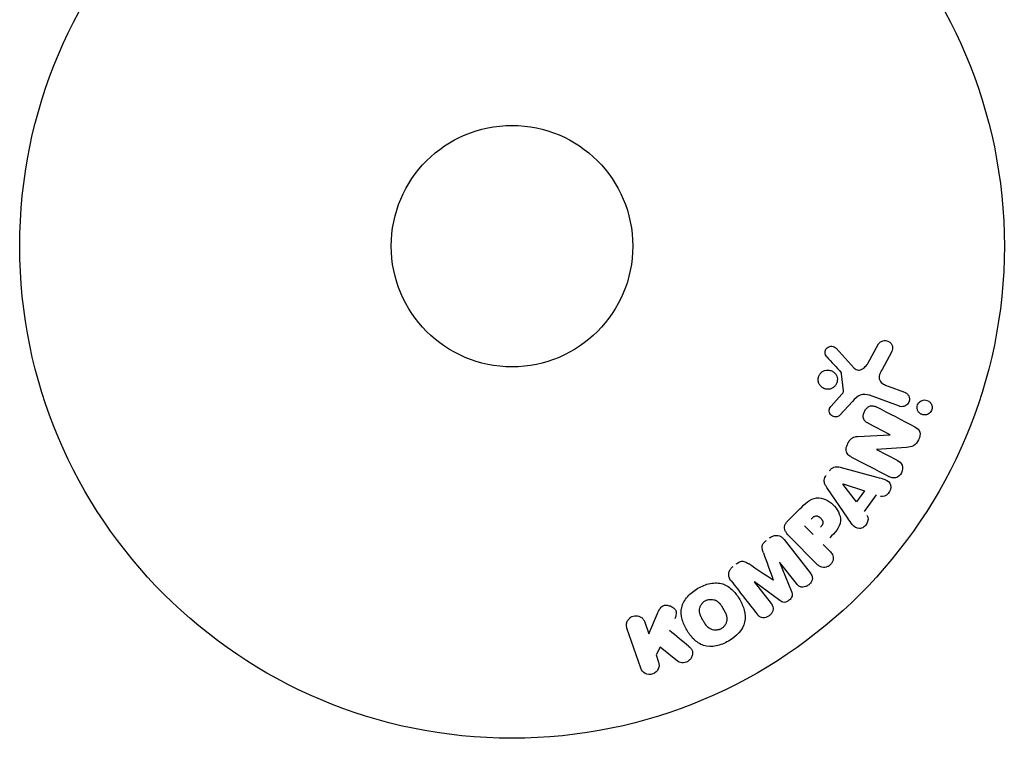
# Model space of a CAD drawing. Units: millimetres. Extents: x -11200 to 11200, y -11200 to 11200.
# Drawn here: x 1386 to 1492, y 7676 to 7754 of the extents above; entities that cross this region are included whole.
import ezdxf

# ---------------------------------------------------------------- set-up
doc = ezdxf.new("R2010")
doc.units = ezdxf.units.MM
doc.header["$LTSCALE"] = 20
doc.layers.add('2d', color=230, linetype='Continuous')

msp = doc.modelspace()

# ---------------------------------------------------------------- linework, layer by layer
at = {"layer": '2d'}
for p, q in [((1473.92, 7718.17), (1475.87, 7716.04)), ((1477.34, 7716.53), (1478.51, 7718.64)), ((1479.88, 7717.74), (1478.87, 7715.89)), ((1474.72, 7713.57), (1474.52, 7715.43)), ((1479.52, 7714.08), (1481.3, 7713.44)), ((1473.4, 7711.94), (1474.53, 7713.21)), ((1480.75, 7711.92), (1477.52, 7713.1)), ((1475.7, 7712.44), (1474.33, 7710.96)), ((1479.76, 7708.85), (1477.41, 7710.07)), ((1476.23, 7708.66), (1479.75, 7708.83)), ((1478.28, 7707.27), (1480.5, 7706.11)), ((1481.52, 7707.5), (1478.29, 7707.28)), ((1474.47, 7705.33), (1478.33, 7704.29)), ((1475.18, 7699.86), (1472.93, 7703.17)), ((1476.14, 7701.63), (1474.67, 7703.55)), ((1474.68, 7703.57), (1476.98, 7702.8)), ((1476.98, 7702.8), (1476.14, 7701.63)), ((1478.23, 7702.37), (1476.95, 7700.58)), ((1468.73, 7699.59), (1470.03, 7700.88)), ((1471.46, 7698.13), (1470.53, 7699.06)), ((1471.87, 7694.93), (1468.9, 7697.89)), ((1468.33, 7697.57), (1471.14, 7693.98)), ((1472.54, 7697.05), (1473.26, 7696.32)), ((1467.83, 7695.12), (1469.13, 7691.97)), ((1469.65, 7692.82), (1467.84, 7695.13)), ((1465.11, 7693), (1466.92, 7690.68)), ((1467.86, 7690.99), (1465.13, 7693.01)), ((1453.76, 7687.43), (1454.7, 7689.6)), ((1453.33, 7688.69), (1453.76, 7687.43)), ((1452.9, 7683.72), (1451.41, 7688.03)), ((1455, 7685.98), (1454.54, 7685.16)), ((1454.54, 7685.16), (1454.81, 7684.38)), ((1456.87, 7684.49), (1455, 7685.98))]:
    msp.add_line(p, q, dxfattribs=at)
for radius in [53, 13]:
    msp.add_circle((1439.04, 7729.17), radius, dxfattribs=at)
at = {"layer": '2d', "extrusion": (0, 0, -1)}
for centre, major_axis, start_param, end_param in [((1479.4, 7708.15), (-37.71, -72.44), -1.580394, -1.580187), ((1474.76, 7703.68), (-47.94, -67.21), -1.569073, -1.568843), ((1466.47, 7694.06), (64.77, 50.6), -1.549786, -1.549557)]:
    msp.add_ellipse(centre, major_axis=major_axis, ratio=0, start_param=start_param, end_param=end_param, dxfattribs=at)
at = {"layer": '2d'}
for centre, major_axis, start_param, end_param in [((1478.88, 7708.42), (37.86, 72.73), -1.586672, -1.586454), ((1466.47, 7694.06), (64.77, 50.6), -1.591736, -1.591508), ((1467.16, 7693.18), (-64.28, -50.22), -1.571045, -1.570849)]:
    msp.add_ellipse(centre, major_axis=major_axis, ratio=0, start_param=start_param, end_param=end_param, dxfattribs=at)
for points, knots in [([(1478.51, 7718.64), (1478.54, 7718.7), (1478.59, 7718.76), (1478.64, 7718.8), (1478.69, 7718.85), (1478.75, 7718.89), (1478.81, 7718.91), (1478.9, 7718.96), (1479, 7718.98), (1479.1, 7718.99), (1479.2, 7719), (1479.3, 7719), (1479.4, 7718.97), (1479.51, 7718.94), (1479.61, 7718.9), (1479.7, 7718.83), (1479.77, 7718.77), (1479.84, 7718.69), (1479.9, 7718.6), (1479.95, 7718.51), (1479.99, 7718.41), (1480.01, 7718.31), (1480.02, 7718.24), (1480.02, 7718.16), (1480.01, 7718.09), (1479.99, 7718), (1479.96, 7717.91), (1479.92, 7717.82), (1479.91, 7717.8), (1479.9, 7717.77), (1479.88, 7717.74)], [0, 0, 0, 0, 0.078905, 0.078905, 0.078905, 0.156895, 0.156895, 0.156895, 0.278767, 0.278767, 0.278767, 0.402824, 0.402824, 0.402824, 0.540222, 0.540222, 0.540222, 0.661123, 0.661123, 0.661123, 0.781936, 0.781936, 0.781936, 0.864404, 0.864404, 0.864404, 0.968184, 0.968184, 0.968184, 1, 1, 1, 1]), ([(1472.93, 7717.25), (1472.88, 7717.32), (1472.83, 7717.39), (1472.8, 7717.47), (1472.77, 7717.53), (1472.75, 7717.59), (1472.75, 7717.66), (1472.74, 7717.73), (1472.75, 7717.8), (1472.76, 7717.86), (1472.78, 7717.93), (1472.81, 7718), (1472.84, 7718.06), (1472.88, 7718.12), (1472.92, 7718.18), (1472.98, 7718.22), (1473.03, 7718.27), (1473.09, 7718.3), (1473.15, 7718.33), (1473.21, 7718.35), (1473.28, 7718.37), (1473.35, 7718.38), (1473.43, 7718.39), (1473.52, 7718.38), (1473.6, 7718.36), (1473.68, 7718.34), (1473.76, 7718.31), (1473.82, 7718.26), (1473.86, 7718.23), (1473.89, 7718.2), (1473.92, 7718.17)], [0, 0, 0, 0, 0.121966, 0.121966, 0.121966, 0.214779, 0.214779, 0.214779, 0.307643, 0.307643, 0.307643, 0.401902, 0.401902, 0.401902, 0.50199, 0.50199, 0.50199, 0.594015, 0.594015, 0.594015, 0.695052, 0.695052, 0.695052, 0.816614, 0.816614, 0.816614, 0.940808, 0.940808, 0.940808, 1, 1, 1, 1]), ([(1472.03, 7714.54), (1472.01, 7714.61), (1472, 7714.68), (1472, 7714.75), (1471.99, 7714.87), (1472.01, 7714.99), (1472.04, 7715.1), (1472.08, 7715.2), (1472.13, 7715.3), (1472.19, 7715.39), (1472.25, 7715.48), (1472.33, 7715.55), (1472.41, 7715.62), (1472.5, 7715.68), (1472.59, 7715.73), (1472.69, 7715.77), (1472.8, 7715.8), (1472.91, 7715.82), (1473.02, 7715.82), (1473.14, 7715.82), (1473.26, 7715.8), (1473.37, 7715.77), (1473.49, 7715.72), (1473.6, 7715.66), (1473.69, 7715.58), (1473.79, 7715.5), (1473.88, 7715.4), (1473.94, 7715.29), (1473.98, 7715.21), (1474.01, 7715.12), (1474.04, 7715.03)], [0.5, 0.5, 0.5, 0.5, 0.5325, 0.5325, 0.5325, 0.5843306, 0.5843306, 0.5843306, 0.6325858, 0.6325858, 0.6325858, 0.6798809, 0.6798809, 0.6798809, 0.7287596, 0.7287596, 0.7287596, 0.781079, 0.781079, 0.781079, 0.8376169, 0.8376169, 0.8376169, 0.8975665, 0.8975665, 0.8975665, 0.9583179, 0.9583179, 0.9583179, 1, 1, 1, 1]), ([(1475.87, 7716.04), (1475.93, 7715.97), (1476, 7715.91), (1476.09, 7715.87), (1476.16, 7715.84), (1476.24, 7715.82), (1476.33, 7715.82), (1476.4, 7715.82), (1476.48, 7715.83), (1476.55, 7715.85), (1476.66, 7715.89), (1476.77, 7715.95), (1476.87, 7716.02), (1477.01, 7716.12), (1477.15, 7716.25), (1477.25, 7716.4), (1477.28, 7716.44), (1477.31, 7716.48), (1477.34, 7716.53)], [0, 0, 0, 0, 0.155271, 0.155271, 0.155271, 0.300602, 0.300602, 0.300602, 0.425017, 0.425017, 0.425017, 0.625972, 0.625972, 0.625972, 0.919161, 0.919161, 0.919161, 1, 1, 1, 1]), ([(1478.87, 7715.89), (1478.77, 7715.71), (1478.68, 7715.53), (1478.55, 7715.13), (1478.54, 7714.9), (1478.71, 7714.55), (1478.86, 7714.42), (1479.17, 7714.22), (1479.34, 7714.15), (1479.52, 7714.08)], [0, 0, 0, 0, 0.25, 0.25, 0.5, 0.5, 0.75, 0.75, 1, 1, 1, 1]), ([(1474.04, 7715.03), (1474.06, 7714.93), (1474.07, 7714.82), (1474.06, 7714.71), (1474.05, 7714.6), (1474.03, 7714.49), (1473.98, 7714.38), (1473.94, 7714.29), (1473.88, 7714.19), (1473.81, 7714.11), (1473.74, 7714.03), (1473.66, 7713.96), (1473.57, 7713.91), (1473.48, 7713.85), (1473.38, 7713.81), (1473.28, 7713.78), (1473.17, 7713.75), (1473.05, 7713.75), (1472.94, 7713.76), (1472.82, 7713.77), (1472.7, 7713.8), (1472.59, 7713.85), (1472.48, 7713.9), (1472.37, 7713.98), (1472.28, 7714.07), (1472.2, 7714.16), (1472.12, 7714.27), (1472.07, 7714.39), (1472.05, 7714.44), (1472.04, 7714.49), (1472.03, 7714.54)], [0, 0, 0, 0, 0.0492127, 0.0492127, 0.0492127, 0.0985629, 0.0985629, 0.0985629, 0.1461901, 0.1461901, 0.1461901, 0.1936729, 0.1936729, 0.1936729, 0.2434261, 0.2434261, 0.2434261, 0.2970519, 0.2970519, 0.2970519, 0.3548805, 0.3548805, 0.3548805, 0.415485, 0.415485, 0.415485, 0.4757831, 0.4757831, 0.4757831, 0.5, 0.5, 0.5, 0.5]), ([(1474.52, 7715.43), (1474.52, 7715.45), (1474.52, 7715.47), (1474.51, 7715.49), (1474.5, 7715.51), (1474.49, 7715.52), (1474.48, 7715.54)], [0, 0, 0, 0, 0.529214, 0.529214, 0.529214, 1, 1, 1, 1]), ([(1474.53, 7713.21), (1474.55, 7713.23), (1474.58, 7713.26), (1474.61, 7713.29), (1474.64, 7713.33), (1474.67, 7713.37), (1474.69, 7713.41), (1474.7, 7713.44), (1474.71, 7713.47), (1474.72, 7713.5), (1474.72, 7713.52), (1474.72, 7713.55), (1474.72, 7713.57)], [0, 0, 0, 0, 0.271486, 0.271486, 0.271486, 0.613888, 0.613888, 0.613888, 0.826923, 0.826923, 0.826923, 1, 1, 1, 1]), ([(1477.52, 7713.1), (1477.21, 7713.21), (1476.86, 7713.26), (1476.21, 7713), (1475.95, 7712.71), (1475.7, 7712.44)], [0, 0, 0, 0, 0.5, 0.5, 1, 1, 1, 1]), ([(1481.3, 7713.44), (1481.39, 7713.4), (1481.48, 7713.35), (1481.56, 7713.28), (1481.64, 7713.21), (1481.7, 7713.13), (1481.75, 7713.03), (1481.79, 7712.94), (1481.82, 7712.84), (1481.83, 7712.73), (1481.83, 7712.64), (1481.82, 7712.55), (1481.8, 7712.46), (1481.78, 7712.38), (1481.74, 7712.31), (1481.7, 7712.24), (1481.66, 7712.17), (1481.6, 7712.11), (1481.54, 7712.06), (1481.48, 7712.01), (1481.41, 7711.97), (1481.34, 7711.94), (1481.26, 7711.9), (1481.18, 7711.88), (1481.1, 7711.88), (1481.01, 7711.87), (1480.91, 7711.87), (1480.82, 7711.9), (1480.8, 7711.9), (1480.77, 7711.91), (1480.75, 7711.92)], [0, 0, 0, 0, 0.128283, 0.128283, 0.128283, 0.257197, 0.257197, 0.257197, 0.376438, 0.376438, 0.376438, 0.47937, 0.47937, 0.47937, 0.570293, 0.570293, 0.570293, 0.657943, 0.657943, 0.657943, 0.74995, 0.74995, 0.74995, 0.851832, 0.851832, 0.851832, 0.966572, 0.966572, 0.966572, 1, 1, 1, 1]), ([(1482.65, 7711.78), (1482.65, 7711.84), (1482.65, 7711.89), (1482.66, 7711.95), (1482.68, 7712.03), (1482.71, 7712.11), (1482.75, 7712.18), (1482.79, 7712.25), (1482.84, 7712.32), (1482.89, 7712.37), (1482.95, 7712.42), (1483.01, 7712.47), (1483.08, 7712.51), (1483.15, 7712.55), (1483.23, 7712.57), (1483.31, 7712.59), (1483.4, 7712.6), (1483.49, 7712.61), (1483.58, 7712.59), (1483.68, 7712.58), (1483.77, 7712.54), (1483.86, 7712.5), (1483.95, 7712.44), (1484.03, 7712.37), (1484.1, 7712.29), (1484.16, 7712.2), (1484.21, 7712.1), (1484.24, 7712), (1484.26, 7711.93), (1484.27, 7711.87), (1484.27, 7711.8)], [0.5, 0.5, 0.5, 0.5, 0.5308264, 0.5308264, 0.5308264, 0.5764939, 0.5764939, 0.5764939, 0.619222, 0.619222, 0.619222, 0.6634255, 0.6634255, 0.6634255, 0.7123401, 0.7123401, 0.7123401, 0.7680844, 0.7680844, 0.7680844, 0.8308981, 0.8308981, 0.8308981, 0.8977418, 0.8977418, 0.8977418, 0.9621491, 0.9621491, 0.9621491, 1, 1, 1, 1]), ([(1474.33, 7710.96), (1474.29, 7710.92), (1474.24, 7710.88), (1474.19, 7710.85), (1474.14, 7710.82), (1474.08, 7710.81), (1474.03, 7710.79), (1473.94, 7710.78), (1473.86, 7710.78), (1473.77, 7710.79), (1473.69, 7710.8), (1473.61, 7710.83), (1473.53, 7710.87), (1473.45, 7710.91), (1473.38, 7710.97), (1473.33, 7711.05), (1473.28, 7711.11), (1473.24, 7711.18), (1473.22, 7711.26), (1473.2, 7711.34), (1473.18, 7711.43), (1473.19, 7711.51), (1473.19, 7711.57), (1473.21, 7711.63), (1473.23, 7711.69), (1473.26, 7711.76), (1473.3, 7711.83), (1473.35, 7711.89), (1473.36, 7711.91), (1473.38, 7711.93), (1473.4, 7711.94)], [0, 0, 0, 0, 0.082221, 0.082221, 0.082221, 0.163511, 0.163511, 0.163511, 0.287426, 0.287426, 0.287426, 0.413061, 0.413061, 0.413061, 0.546586, 0.546586, 0.546586, 0.661904, 0.661904, 0.661904, 0.780544, 0.780544, 0.780544, 0.862621, 0.862621, 0.862621, 0.966358, 0.966358, 0.966358, 1, 1, 1, 1]), ([(1477.41, 7710.07), (1477.28, 7710.14), (1477.15, 7710.22), (1477.04, 7710.33), (1476.99, 7710.38), (1476.94, 7710.45), (1476.91, 7710.52), (1476.88, 7710.59), (1476.86, 7710.67), (1476.85, 7710.75), (1476.84, 7710.86), (1476.85, 7710.96), (1476.88, 7711.07), (1476.91, 7711.2), (1476.96, 7711.33), (1477.02, 7711.44), (1477.09, 7711.56), (1477.18, 7711.67), (1477.27, 7711.76), (1477.35, 7711.82), (1477.43, 7711.88), (1477.51, 7711.92), (1477.58, 7711.95), (1477.66, 7711.97), (1477.73, 7711.98), (1477.82, 7711.99), (1477.92, 7711.97), (1478, 7711.95), (1478.11, 7711.92), (1478.22, 7711.87), (1478.32, 7711.82)], [0, 0, 0, 0, 0.149047, 0.149047, 0.149047, 0.224258, 0.224258, 0.224258, 0.300011, 0.300011, 0.300011, 0.394683, 0.394683, 0.394683, 0.514913, 0.514913, 0.514913, 0.635701, 0.635701, 0.635701, 0.72283, 0.72283, 0.72283, 0.796261, 0.796261, 0.796261, 0.886016, 0.886016, 0.886016, 1, 1, 1, 1]), ([(1484.27, 7711.8), (1484.27, 7711.72), (1484.26, 7711.64), (1484.23, 7711.56), (1484.21, 7711.49), (1484.18, 7711.41), (1484.13, 7711.35), (1484.09, 7711.28), (1484.04, 7711.23), (1483.98, 7711.18), (1483.92, 7711.12), (1483.85, 7711.08), (1483.78, 7711.05), (1483.71, 7711.02), (1483.62, 7711), (1483.54, 7710.99), (1483.45, 7710.98), (1483.36, 7710.98), (1483.27, 7711.01), (1483.17, 7711.03), (1483.07, 7711.07), (1482.99, 7711.13), (1482.9, 7711.19), (1482.83, 7711.27), (1482.77, 7711.37), (1482.71, 7711.45), (1482.68, 7711.56), (1482.66, 7711.66), (1482.65, 7711.7), (1482.65, 7711.74), (1482.65, 7711.78)], [0, 0, 0, 0, 0.0433665, 0.0433665, 0.0433665, 0.0868094, 0.0868094, 0.0868094, 0.1295054, 0.1295054, 0.1295054, 0.1746613, 0.1746613, 0.1746613, 0.2253036, 0.2253036, 0.2253036, 0.2831823, 0.2831823, 0.2831823, 0.3477345, 0.3477345, 0.3477345, 0.4147773, 0.4147773, 0.4147773, 0.4773892, 0.4773892, 0.4773892, 0.5, 0.5, 0.5, 0.5]), ([(1482.45, 7709.67), (1482.67, 7709.56), (1482.9, 7709.4), (1483.02, 7708.88), (1482.93, 7708.58), (1482.69, 7708.06), (1482.51, 7707.81), (1482.04, 7707.54), (1481.78, 7707.52), (1481.52, 7707.5)], [0, 0, 0, 0, 0.25, 0.25, 0.5, 0.5, 0.75, 0.75, 1, 1, 1, 1]), ([(1475.6, 7706.44), (1475.47, 7706.51), (1475.33, 7706.6), (1475.22, 7706.7), (1475.17, 7706.76), (1475.11, 7706.83), (1475.08, 7706.9), (1475.04, 7706.98), (1475.02, 7707.06), (1475.01, 7707.15), (1475, 7707.26), (1475.01, 7707.37), (1475.03, 7707.48), (1475.07, 7707.66), (1475.15, 7707.84), (1475.24, 7708.01), (1475.3, 7708.13), (1475.38, 7708.24), (1475.47, 7708.34), (1475.54, 7708.42), (1475.62, 7708.48), (1475.7, 7708.53), (1475.79, 7708.58), (1475.88, 7708.61), (1475.97, 7708.63), (1476.06, 7708.65), (1476.15, 7708.66), (1476.23, 7708.66)], [0, 0, 0, 0, 0.1575, 0.1575, 0.1575, 0.241033, 0.241033, 0.241033, 0.325709, 0.325709, 0.325709, 0.429473, 0.429473, 0.429473, 0.603377, 0.603377, 0.603377, 0.728155, 0.728155, 0.728155, 0.821685, 0.821685, 0.821685, 0.914881, 0.914881, 0.914881, 1, 1, 1, 1]), ([(1473.23, 7704.99), (1473.29, 7705.08), (1473.36, 7705.15), (1473.44, 7705.22), (1473.52, 7705.28), (1473.61, 7705.33), (1473.7, 7705.36), (1473.79, 7705.39), (1473.89, 7705.4), (1473.98, 7705.41), (1474.15, 7705.41), (1474.31, 7705.38), (1474.47, 7705.33)], [0, 0, 0, 0, 0.210571, 0.210571, 0.210571, 0.422328, 0.422328, 0.422328, 0.621156, 0.621156, 0.621156, 1, 1, 1, 1]), ([(1480.5, 7706.11), (1480.72, 7706), (1480.94, 7705.84), (1481.14, 7705.35), (1481.1, 7705.03), (1480.84, 7704.51), (1480.6, 7704.29), (1480.07, 7704.16), (1479.82, 7704.25), (1479.59, 7704.37)], [0, 0, 0, 0, 0.25, 0.25, 0.5, 0.5, 0.75, 0.75, 1, 1, 1, 1]), ([(1472.93, 7703.17), (1472.87, 7703.27), (1472.81, 7703.36), (1472.76, 7703.47), (1472.71, 7703.57), (1472.67, 7703.69), (1472.66, 7703.81), (1472.65, 7703.9), (1472.66, 7704), (1472.68, 7704.1), (1472.7, 7704.19), (1472.74, 7704.28), (1472.79, 7704.37), (1472.81, 7704.4), (1472.83, 7704.43), (1472.85, 7704.46)], [0, 0, 0, 0, 0.258514, 0.258514, 0.258514, 0.521139, 0.521139, 0.521139, 0.723781, 0.723781, 0.723781, 0.926502, 0.926502, 0.926502, 1, 1, 1, 1]), ([(1478.33, 7704.29), (1478.62, 7704.21), (1478.91, 7704.14), (1479.45, 7703.92), (1479.7, 7703.74), (1479.9, 7703.15), (1479.77, 7702.79), (1479.32, 7702.28), (1478.98, 7702.13), (1478.7, 7702.22)], [0, 0, 0, 0, 0.25, 0.25, 0.5, 0.5, 0.75, 0.75, 1, 1, 1, 1]), ([(1470.03, 7700.88), (1470.29, 7701.14), (1470.55, 7701.4), (1471.14, 7701.84), (1471.48, 7702.02), (1472.17, 7702.1), (1472.5, 7702.01), (1473.1, 7701.74), (1473.37, 7701.55), (1473.83, 7701.1), (1474.03, 7700.83), (1474.32, 7700.25), (1474.43, 7699.92), (1474.38, 7699.22), (1474.21, 7698.88), (1473.77, 7698.29), (1473.51, 7698.02), (1473.25, 7697.76)], [0, 0, 0, 0, 0.125, 0.125, 0.25, 0.25, 0.375, 0.375, 0.5, 0.5, 0.625, 0.625, 0.75, 0.75, 0.875, 0.875, 1, 1, 1, 1]), ([(1471.25, 7699.78), (1471.27, 7699.8), (1471.3, 7699.83), (1471.33, 7699.86), (1471.35, 7699.87), (1471.35, 7699.88), (1471.36, 7699.88), (1471.36, 7699.88), (1471.38, 7699.9), (1471.41, 7699.93), (1471.44, 7699.96), (1471.46, 7699.97), (1471.47, 7699.98), (1471.47, 7699.98), (1471.5, 7700), (1471.53, 7700.03), (1471.56, 7700.05), (1471.58, 7700.06), (1471.59, 7700.06), (1471.65, 7700.09), (1471.7, 7700.11), (1471.77, 7700.12), (1471.8, 7700.12), (1471.84, 7700.12), (1471.86, 7700.11), (1471.87, 7700.11), (1471.91, 7700.1), (1471.94, 7700.09), (1471.97, 7700.08), (1471.99, 7700.07), (1472, 7700.06), (1472.03, 7700.05), (1472.05, 7700.04), (1472.09, 7700.01), (1472.11, 7700), (1472.16, 7699.96), (1472.2, 7699.93), (1472.25, 7699.89), (1472.26, 7699.87), (1472.29, 7699.84), (1472.31, 7699.82), (1472.34, 7699.79), (1472.36, 7699.76), (1472.38, 7699.73), (1472.39, 7699.71), (1472.4, 7699.71), (1472.42, 7699.68), (1472.44, 7699.65), (1472.45, 7699.62), (1472.46, 7699.6), (1472.46, 7699.59), (1472.48, 7699.55), (1472.49, 7699.52), (1472.5, 7699.48), (1472.5, 7699.46), (1472.5, 7699.45), (1472.51, 7699.42), (1472.51, 7699.39), (1472.5, 7699.34), (1472.5, 7699.32), (1472.49, 7699.27), (1472.48, 7699.24), (1472.46, 7699.2), (1472.45, 7699.18), (1472.44, 7699.17), (1472.42, 7699.14), (1472.41, 7699.11), (1472.38, 7699.08), (1472.37, 7699.05), (1472.36, 7699.04), (1472.32, 7699), (1472.29, 7698.96), (1472.25, 7698.92)], [0, 0, 0, 0, 0.03125, 0.046875, 0.054688, 0.058594, 0.058594, 0.0625, 0.0625, 0.09375, 0.109375, 0.117188, 0.117188, 0.125, 0.125, 0.15625, 0.171875, 0.171875, 0.1875, 0.1875, 0.25, 0.25, 0.28125, 0.296875, 0.296875, 0.3125, 0.3125, 0.34375, 0.359375, 0.359375, 0.375, 0.375, 0.40625, 0.40625, 0.4375, 0.4375, 0.5, 0.5, 0.53125, 0.53125, 0.5625, 0.5625, 0.59375, 0.609375, 0.609375, 0.625, 0.625, 0.65625, 0.671875, 0.671875, 0.6875, 0.6875, 0.71875, 0.734375, 0.734375, 0.75, 0.75, 0.78125, 0.78125, 0.8125, 0.8125, 0.84375, 0.859375, 0.859375, 0.875, 0.875, 0.90625, 0.921875, 0.921875, 0.9375, 0.9375, 1, 1, 1, 1]), ([(1477.25, 7700.19), (1477.43, 7699.96), (1477.39, 7699.58), (1477.14, 7699.14), (1477.03, 7699.01), (1476.76, 7698.81), (1476.6, 7698.75), (1476.14, 7698.75), (1475.89, 7698.93), (1475.51, 7699.37), (1475.34, 7699.62), (1475.18, 7699.86)], [0, 0, 0, 0, 0.25, 0.25, 0.375, 0.375, 0.5, 0.5, 0.75, 0.75, 1, 1, 1, 1]), ([(1468.9, 7697.89), (1468.77, 7698.03), (1468.64, 7698.18), (1468.54, 7698.35), (1468.48, 7698.44), (1468.43, 7698.55), (1468.4, 7698.66), (1468.38, 7698.74), (1468.37, 7698.84), (1468.38, 7698.93), (1468.39, 7699.02), (1468.42, 7699.12), (1468.46, 7699.21), (1468.51, 7699.32), (1468.58, 7699.42), (1468.66, 7699.51), (1468.68, 7699.54), (1468.71, 7699.56), (1468.73, 7699.59)], [0, 0, 0, 0, 0.31317, 0.31317, 0.31317, 0.49167, 0.49167, 0.49167, 0.632378, 0.632378, 0.632378, 0.773792, 0.773792, 0.773792, 0.946691, 0.946691, 0.946691, 1, 1, 1, 1]), ([(1466.76, 7697.74), (1466.87, 7697.83), (1466.99, 7697.89), (1467.11, 7697.94), (1467.23, 7697.99), (1467.36, 7698.01), (1467.49, 7698.02), (1467.6, 7698.02), (1467.72, 7698), (1467.82, 7697.96), (1467.92, 7697.92), (1468.01, 7697.87), (1468.1, 7697.81), (1468.18, 7697.74), (1468.26, 7697.66), (1468.33, 7697.57)], [0, 0, 0, 0, 0.211935, 0.211935, 0.211935, 0.42554, 0.42554, 0.42554, 0.616183, 0.616183, 0.616183, 0.804578, 0.804578, 0.804578, 1, 1, 1, 1]), ([(1466.1, 7696.15), (1466.06, 7696.27), (1466.02, 7696.39), (1465.99, 7696.51), (1465.97, 7696.6), (1465.96, 7696.7), (1465.96, 7696.79), (1465.97, 7696.86), (1465.99, 7696.94), (1466.02, 7697), (1466.05, 7697.09), (1466.11, 7697.17), (1466.17, 7697.24), (1466.25, 7697.33), (1466.33, 7697.41), (1466.43, 7697.48)], [0, 0, 0, 0, 0.262214, 0.262214, 0.262214, 0.45352, 0.45352, 0.45352, 0.59911, 0.59911, 0.59911, 0.778355, 0.778355, 0.778355, 1, 1, 1, 1]), ([(1473.26, 7696.32), (1473.37, 7696.22), (1473.47, 7696.1), (1473.54, 7695.96), (1473.58, 7695.87), (1473.61, 7695.77), (1473.62, 7695.67), (1473.63, 7695.57), (1473.62, 7695.47), (1473.6, 7695.36), (1473.57, 7695.26), (1473.53, 7695.16), (1473.47, 7695.06), (1473.42, 7694.97), (1473.34, 7694.88), (1473.25, 7694.81), (1473.18, 7694.74), (1473.09, 7694.69), (1473.01, 7694.65), (1472.91, 7694.61), (1472.81, 7694.58), (1472.72, 7694.57), (1472.61, 7694.56), (1472.5, 7694.56), (1472.41, 7694.59), (1472.31, 7694.61), (1472.23, 7694.65), (1472.15, 7694.7), (1472.04, 7694.76), (1471.95, 7694.84), (1471.87, 7694.93)], [0, 0, 0, 0, 0.150582, 0.150582, 0.150582, 0.244297, 0.244297, 0.244297, 0.338108, 0.338108, 0.338108, 0.43157, 0.43157, 0.43157, 0.526276, 0.526276, 0.526276, 0.608642, 0.608642, 0.608642, 0.696468, 0.696468, 0.696468, 0.792269, 0.792269, 0.792269, 0.881826, 0.881826, 0.881826, 1, 1, 1, 1]), ([(1462.63, 7693.12), (1462.53, 7693.23), (1462.46, 7693.37), (1462.41, 7693.51), (1462.38, 7693.62), (1462.36, 7693.73), (1462.37, 7693.85), (1462.38, 7693.96), (1462.4, 7694.08), (1462.45, 7694.19), (1462.5, 7694.29), (1462.56, 7694.39), (1462.63, 7694.48), (1462.7, 7694.55), (1462.76, 7694.62), (1462.84, 7694.68)], [0, 0, 0, 0, 0.270608, 0.270608, 0.270608, 0.467141, 0.467141, 0.467141, 0.66447, 0.66447, 0.66447, 0.851846, 0.851846, 0.851846, 1, 1, 1, 1]), ([(1463.18, 7694.94), (1463.28, 7695.03), (1463.4, 7695.1), (1463.53, 7695.16), (1463.6, 7695.19), (1463.68, 7695.22), (1463.76, 7695.23), (1463.84, 7695.24), (1463.93, 7695.23), (1464, 7695.21), (1464.14, 7695.18), (1464.26, 7695.11), (1464.38, 7695.04), (1464.43, 7695.01), (1464.49, 7694.97), (1464.54, 7694.94)], [0, 0, 0, 0, 0.262144, 0.262144, 0.262144, 0.418954, 0.418954, 0.418954, 0.577827, 0.577827, 0.577827, 0.864518, 0.864518, 0.864518, 1, 1, 1, 1]), ([(1471.14, 7693.98), (1471.22, 7693.87), (1471.3, 7693.75), (1471.34, 7693.62), (1471.36, 7693.54), (1471.37, 7693.46), (1471.37, 7693.37), (1471.36, 7693.29), (1471.34, 7693.2), (1471.3, 7693.12), (1471.27, 7693.04), (1471.22, 7692.95), (1471.16, 7692.88), (1471.1, 7692.79), (1471.02, 7692.71), (1470.93, 7692.65), (1470.84, 7692.59), (1470.75, 7692.54), (1470.65, 7692.5), (1470.55, 7692.47), (1470.44, 7692.45), (1470.34, 7692.44), (1470.23, 7692.44), (1470.13, 7692.46), (1470.04, 7692.5), (1469.96, 7692.53), (1469.89, 7692.57), (1469.83, 7692.63), (1469.76, 7692.69), (1469.7, 7692.75), (1469.65, 7692.82)], [0, 0, 0, 0, 0.149412, 0.149412, 0.149412, 0.234669, 0.234669, 0.234669, 0.319552, 0.319552, 0.319552, 0.409122, 0.409122, 0.409122, 0.510496, 0.510496, 0.510496, 0.610839, 0.610839, 0.610839, 0.713767, 0.713767, 0.713767, 0.817551, 0.817551, 0.817551, 0.907085, 0.907085, 0.907085, 1, 1, 1, 1]), ([(1459.05, 7692.32), (1459.47, 7692.56), (1459.91, 7692.74), (1460.83, 7692.93), (1461.31, 7692.93), (1462.15, 7692.65), (1462.5, 7692.39), (1463.11, 7691.79), (1463.35, 7691.46), (1463.76, 7690.74), (1463.93, 7690.35), (1464.13, 7689.55), (1464.17, 7689.12), (1463.89, 7687.82), (1463.15, 7687.1), (1462.33, 7686.63)], [0, 0, 0, 0, 0.0625, 0.0625, 0.125, 0.125, 0.1875, 0.1875, 0.25, 0.25, 0.3125, 0.3125, 0.375, 0.375, 0.5, 0.5, 0.5, 0.5]), ([(1462.33, 7686.63), (1461.92, 7686.39), (1461.47, 7686.2), (1460.56, 7686.02), (1460.08, 7686.02), (1459.25, 7686.3), (1458.89, 7686.56), (1458.3, 7687.14), (1458.05, 7687.48), (1457.64, 7688.19), (1457.47, 7688.57), (1457.26, 7689.39), (1457.22, 7689.82), (1457.4, 7690.68), (1457.64, 7691.09), (1458.26, 7691.79), (1458.64, 7692.08), (1459.05, 7692.32)], [0.5, 0.5, 0.5, 0.5, 0.5625, 0.5625, 0.625, 0.625, 0.6875, 0.6875, 0.75, 0.75, 0.8125, 0.8125, 0.875, 0.875, 0.9375, 0.9375, 1, 1, 1, 1]), ([(1469.13, 7691.97), (1469.19, 7691.82), (1469.24, 7691.65), (1469.15, 7691.3), (1469.01, 7691.15), (1468.7, 7690.91), (1468.52, 7690.8), (1468.15, 7690.8), (1468, 7690.89), (1467.86, 7690.99)], [0, 0, 0, 0, 0.25, 0.25, 0.5, 0.5, 0.75, 0.75, 1, 1, 1, 1]), ([(1454.7, 7689.6), (1454.77, 7689.77), (1454.85, 7689.94), (1454.95, 7690.1), (1454.99, 7690.17), (1455.04, 7690.23), (1455.1, 7690.29), (1455.15, 7690.34), (1455.21, 7690.38), (1455.27, 7690.42), (1455.33, 7690.45), (1455.4, 7690.47), (1455.47, 7690.49), (1455.56, 7690.5), (1455.66, 7690.5), (1455.75, 7690.49), (1455.89, 7690.47), (1456.03, 7690.43), (1456.15, 7690.38), (1456.28, 7690.32), (1456.39, 7690.24), (1456.49, 7690.15), (1456.56, 7690.08), (1456.62, 7690.01), (1456.66, 7689.92), (1456.69, 7689.86), (1456.72, 7689.78), (1456.72, 7689.71), (1456.73, 7689.61), (1456.72, 7689.51), (1456.69, 7689.42), (1456.66, 7689.29), (1456.61, 7689.16), (1456.56, 7689.04)], [0, 0, 0, 0, 0.15747, 0.15747, 0.15747, 0.224864, 0.224864, 0.224864, 0.280831, 0.280831, 0.280831, 0.337178, 0.337178, 0.337178, 0.4143, 0.4143, 0.4143, 0.530418, 0.530418, 0.530418, 0.649048, 0.649048, 0.649048, 0.732954, 0.732954, 0.732954, 0.801253, 0.801253, 0.801253, 0.885427, 0.885427, 0.885427, 1, 1, 1, 1]), ([(1461.56, 7687.97), (1461.51, 7687.94), (1461.44, 7687.91), (1461.36, 7687.88), (1461.31, 7687.86), (1461.28, 7687.86), (1461.2, 7687.84), (1461.15, 7687.83), (1461.04, 7687.82), (1460.98, 7687.82), (1460.83, 7687.82), (1460.72, 7687.83), (1460.57, 7687.87), (1460.52, 7687.89), (1460.43, 7687.93), (1460.39, 7687.95), (1460.3, 7688), (1460.24, 7688.04), (1460.17, 7688.09), (1460.15, 7688.11), (1460.13, 7688.13), (1460.12, 7688.14), (1460.08, 7688.18), (1460.03, 7688.23), (1459.97, 7688.29), (1459.95, 7688.32), (1459.93, 7688.34), (1459.93, 7688.36), (1459.89, 7688.4), (1459.85, 7688.45), (1459.81, 7688.53), (1459.79, 7688.56), (1459.77, 7688.58), (1459.76, 7688.59), (1459.75, 7688.62), (1459.73, 7688.65), (1459.71, 7688.69), (1459.7, 7688.7), (1459.69, 7688.71), (1459.69, 7688.72), (1459.67, 7688.75), (1459.65, 7688.79), (1459.59, 7688.88), (1459.57, 7688.92), (1459.55, 7688.95), (1459.55, 7688.96), (1459.54, 7688.97), (1459.54, 7688.97), (1459.53, 7689), (1459.51, 7689.03), (1459.49, 7689.07), (1459.48, 7689.08), (1459.47, 7689.09), (1459.47, 7689.1), (1459.44, 7689.15), (1459.41, 7689.22), (1459.37, 7689.29), (1459.36, 7689.32), (1459.35, 7689.34), (1459.35, 7689.35), (1459.32, 7689.41), (1459.3, 7689.48), (1459.27, 7689.56), (1459.26, 7689.59), (1459.26, 7689.62), (1459.25, 7689.63), (1459.24, 7689.69), (1459.23, 7689.74), (1459.22, 7689.83), (1459.22, 7689.88), (1459.22, 7690.03), (1459.24, 7690.13), (1459.28, 7690.28), (1459.29, 7690.33), (1459.33, 7690.42), (1459.35, 7690.47), (1459.41, 7690.56), (1459.45, 7690.63), (1459.5, 7690.69), (1459.54, 7690.73), (1459.55, 7690.75), (1459.65, 7690.85), (1459.73, 7690.92), (1459.83, 7690.97)], [0.5005005, 0.5005005, 0.5005005, 0.5005005, 0.5161098, 0.5239145, 0.5239145, 0.5317192, 0.5317192, 0.5473285, 0.5473285, 0.5629379, 0.5629379, 0.5941566, 0.5941566, 0.609766, 0.609766, 0.6253754, 0.6253754, 0.6409847, 0.6487894, 0.6526917, 0.6526917, 0.6565941, 0.6565941, 0.6722034, 0.6800081, 0.6839105, 0.6839105, 0.6878128, 0.6878128, 0.7034222, 0.7112268, 0.7151292, 0.7151292, 0.7190315, 0.7190315, 0.7268362, 0.7307385, 0.7326897, 0.7326897, 0.7346409, 0.7346409, 0.7502502, 0.7502502, 0.7580549, 0.7619573, 0.7639084, 0.7639084, 0.7658596, 0.7658596, 0.7736643, 0.7775666, 0.7795178, 0.7795178, 0.781469, 0.781469, 0.7970783, 0.804883, 0.8087853, 0.8087853, 0.8126877, 0.8126877, 0.828297, 0.8361017, 0.8400041, 0.8400041, 0.8439064, 0.8439064, 0.8595158, 0.8595158, 0.8751251, 0.8751251, 0.9063438, 0.9063438, 0.9219532, 0.9219532, 0.9375626, 0.9375626, 0.9531719, 0.9609766, 0.9609766, 0.9687813, 0.9687813, 1, 1, 1, 1]), ([(1459.83, 7690.97), (1459.88, 7691), (1459.93, 7691.03), (1460.03, 7691.07), (1460.08, 7691.08), (1460.19, 7691.11), (1460.24, 7691.12), (1460.35, 7691.13), (1460.4, 7691.13), (1460.56, 7691.13), (1460.67, 7691.12), (1460.82, 7691.08), (1460.89, 7691.05), (1460.96, 7691.02), (1461.01, 7691), (1461.03, 7690.99), (1461.09, 7690.95), (1461.15, 7690.91), (1461.22, 7690.86), (1461.25, 7690.83), (1461.27, 7690.81), (1461.28, 7690.8), (1461.32, 7690.76), (1461.37, 7690.71), (1461.42, 7690.65), (1461.45, 7690.62), (1461.46, 7690.6), (1461.47, 7690.59), (1461.5, 7690.54), (1461.54, 7690.49), (1461.59, 7690.42), (1461.62, 7690.38), (1461.63, 7690.36), (1461.63, 7690.35), (1461.64, 7690.34), (1461.65, 7690.32), (1461.67, 7690.29), (1461.69, 7690.25), (1461.7, 7690.24), (1461.71, 7690.22), (1461.71, 7690.22), (1461.72, 7690.2), (1461.73, 7690.18), (1461.75, 7690.15), (1461.77, 7690.12), (1461.78, 7690.1), (1461.8, 7690.06), (1461.82, 7690.02), (1461.84, 7689.99), (1461.85, 7689.98), (1461.85, 7689.97), (1461.85, 7689.97), (1461.87, 7689.94), (1461.89, 7689.91), (1461.91, 7689.88), (1461.92, 7689.86), (1461.92, 7689.85), (1461.95, 7689.79), (1461.99, 7689.72), (1462.02, 7689.65), (1462.04, 7689.62), (1462.04, 7689.6), (1462.05, 7689.59), (1462.07, 7689.53), (1462.1, 7689.46), (1462.12, 7689.38), (1462.13, 7689.35), (1462.14, 7689.32), (1462.14, 7689.31), (1462.15, 7689.25), (1462.16, 7689.2), (1462.17, 7689.11), (1462.17, 7689.06), (1462.17, 7688.91), (1462.16, 7688.81), (1462.11, 7688.67), (1462.1, 7688.62), (1462.06, 7688.52), (1462.03, 7688.48), (1461.98, 7688.38), (1461.94, 7688.31), (1461.89, 7688.25), (1461.85, 7688.21), (1461.84, 7688.19), (1461.74, 7688.09), (1461.65, 7688.02), (1461.56, 7687.97)], [0, 0, 0, 0, 0.0156406, 0.0156406, 0.0312813, 0.0312813, 0.0469219, 0.0469219, 0.0625626, 0.0625626, 0.0938438, 0.0938438, 0.1094845, 0.1173048, 0.1173048, 0.1251251, 0.1251251, 0.1407658, 0.1485861, 0.1524962, 0.1524962, 0.1564064, 0.1564064, 0.172047, 0.1798674, 0.1837775, 0.1837775, 0.1876877, 0.1876877, 0.2033283, 0.2111486, 0.2150588, 0.2170139, 0.2170139, 0.218969, 0.218969, 0.2267893, 0.2306994, 0.2326545, 0.2326545, 0.2346096, 0.2346096, 0.2424299, 0.2463401, 0.2463401, 0.2502502, 0.2502502, 0.2580706, 0.2619807, 0.2639358, 0.2639358, 0.2658909, 0.2658909, 0.2737112, 0.2776214, 0.2776214, 0.2815315, 0.2815315, 0.2971722, 0.3049925, 0.3089026, 0.3089026, 0.3128128, 0.3128128, 0.3284534, 0.3362738, 0.3401839, 0.3401839, 0.3440941, 0.3440941, 0.3597347, 0.3597347, 0.3753754, 0.3753754, 0.4066566, 0.4066566, 0.4222973, 0.4222973, 0.4379379, 0.4379379, 0.4535785, 0.4613989, 0.4613989, 0.4692192, 0.4692192, 0.5005005, 0.5005005, 0.5005005, 0.5005005]), ([(1466.92, 7690.68), (1467, 7690.58), (1467.08, 7690.46), (1467.12, 7690.32), (1467.14, 7690.24), (1467.15, 7690.15), (1467.14, 7690.06), (1467.13, 7689.97), (1467.11, 7689.88), (1467.07, 7689.8), (1467.03, 7689.71), (1466.98, 7689.62), (1466.91, 7689.54), (1466.84, 7689.45), (1466.75, 7689.38), (1466.66, 7689.32), (1466.57, 7689.26), (1466.47, 7689.21), (1466.37, 7689.18), (1466.26, 7689.15), (1466.16, 7689.14), (1466.05, 7689.14), (1465.96, 7689.15), (1465.86, 7689.17), (1465.78, 7689.21), (1465.69, 7689.26), (1465.61, 7689.33), (1465.54, 7689.4), (1465.5, 7689.44), (1465.47, 7689.48), (1465.43, 7689.52)], [0, 0, 0, 0, 0.149557, 0.149557, 0.149557, 0.240892, 0.240892, 0.240892, 0.331834, 0.331834, 0.331834, 0.428634, 0.428634, 0.428634, 0.53396, 0.53396, 0.53396, 0.633918, 0.633918, 0.633918, 0.73669, 0.73669, 0.73669, 0.833499, 0.833499, 0.833499, 0.94118, 0.94118, 0.94118, 1, 1, 1, 1]), ([(1451.41, 7688.03), (1451.37, 7688.15), (1451.35, 7688.27), (1451.36, 7688.4), (1451.36, 7688.53), (1451.39, 7688.66), (1451.45, 7688.78), (1451.5, 7688.89), (1451.57, 7688.99), (1451.67, 7689.08), (1451.75, 7689.16), (1451.84, 7689.23), (1451.95, 7689.28), (1452.04, 7689.32), (1452.15, 7689.35), (1452.25, 7689.36), (1452.35, 7689.37), (1452.45, 7689.37), (1452.55, 7689.35), (1452.65, 7689.33), (1452.75, 7689.3), (1452.84, 7689.26), (1452.93, 7689.21), (1453.02, 7689.14), (1453.09, 7689.07), (1453.17, 7688.98), (1453.24, 7688.89), (1453.29, 7688.78), (1453.3, 7688.75), (1453.32, 7688.72), (1453.33, 7688.69)], [0, 0, 0, 0, 0.125499, 0.125499, 0.125499, 0.251629, 0.251629, 0.251629, 0.369238, 0.369238, 0.369238, 0.472705, 0.472705, 0.472705, 0.56563, 0.56563, 0.56563, 0.655478, 0.655478, 0.655478, 0.749078, 0.749078, 0.749078, 0.851455, 0.851455, 0.851455, 0.96528, 0.96528, 0.96528, 1, 1, 1, 1]), ([(1458.09, 7686.06), (1458.19, 7685.97), (1458.29, 7685.88), (1458.36, 7685.77), (1458.41, 7685.68), (1458.45, 7685.58), (1458.47, 7685.48), (1458.48, 7685.37), (1458.48, 7685.26), (1458.46, 7685.16), (1458.44, 7685.04), (1458.4, 7684.92), (1458.33, 7684.81), (1458.27, 7684.71), (1458.19, 7684.62), (1458.09, 7684.54), (1458.01, 7684.48), (1457.91, 7684.42), (1457.81, 7684.38), (1457.71, 7684.34), (1457.6, 7684.32), (1457.49, 7684.31), (1457.38, 7684.3), (1457.28, 7684.31), (1457.18, 7684.34), (1457.09, 7684.36), (1457, 7684.4), (1456.93, 7684.45), (1456.91, 7684.46), (1456.89, 7684.48), (1456.87, 7684.49)], [0, 0, 0, 0, 0.137001, 0.137001, 0.137001, 0.246393, 0.246393, 0.246393, 0.354986, 0.354986, 0.354986, 0.477177, 0.477177, 0.477177, 0.591071, 0.591071, 0.591071, 0.686744, 0.686744, 0.686744, 0.786579, 0.786579, 0.786579, 0.884953, 0.884953, 0.884953, 0.973899, 0.973899, 0.973899, 1, 1, 1, 1]), ([(1454.81, 7684.38), (1454.89, 7684.14), (1454.89, 7683.88), (1454.68, 7683.4), (1454.46, 7683.19), (1453.92, 7683), (1453.61, 7683.03), (1453.14, 7683.28), (1452.98, 7683.48), (1452.9, 7683.72)], [0, 0, 0, 0, 0.25, 0.25, 0.5, 0.5, 0.75, 0.75, 1, 1, 1, 1])]:
    msp.add_open_spline(points, degree=3, knots=knots, dxfattribs=at)
for points in [[(1472.93, 7717.25), (1473.44, 7716.69), (1473.95, 7716.12), (1474.48, 7715.54)], [(1482.45, 7709.67), (1481.02, 7710.42), (1479.64, 7711.13), (1478.32, 7711.82)], [(1475.6, 7706.44), (1476.88, 7705.78), (1478.21, 7705.09), (1479.59, 7704.37)], [(1466.1, 7696.15), (1466.45, 7695.19), (1466.81, 7694.2), (1467.17, 7693.19)], [(1467.16, 7693.18), (1466.26, 7693.78), (1465.39, 7694.36), (1464.54, 7694.94)], [(1462.63, 7693.12), (1463.52, 7691.97), (1464.46, 7690.77), (1465.43, 7689.52)], [(1458.09, 7686.06), (1457.38, 7686.64), (1456.68, 7687.21), (1456, 7687.77)]]:
    msp.add_open_spline(points, degree=3, dxfattribs=at)

doc.saveas('drawing.dxf')
